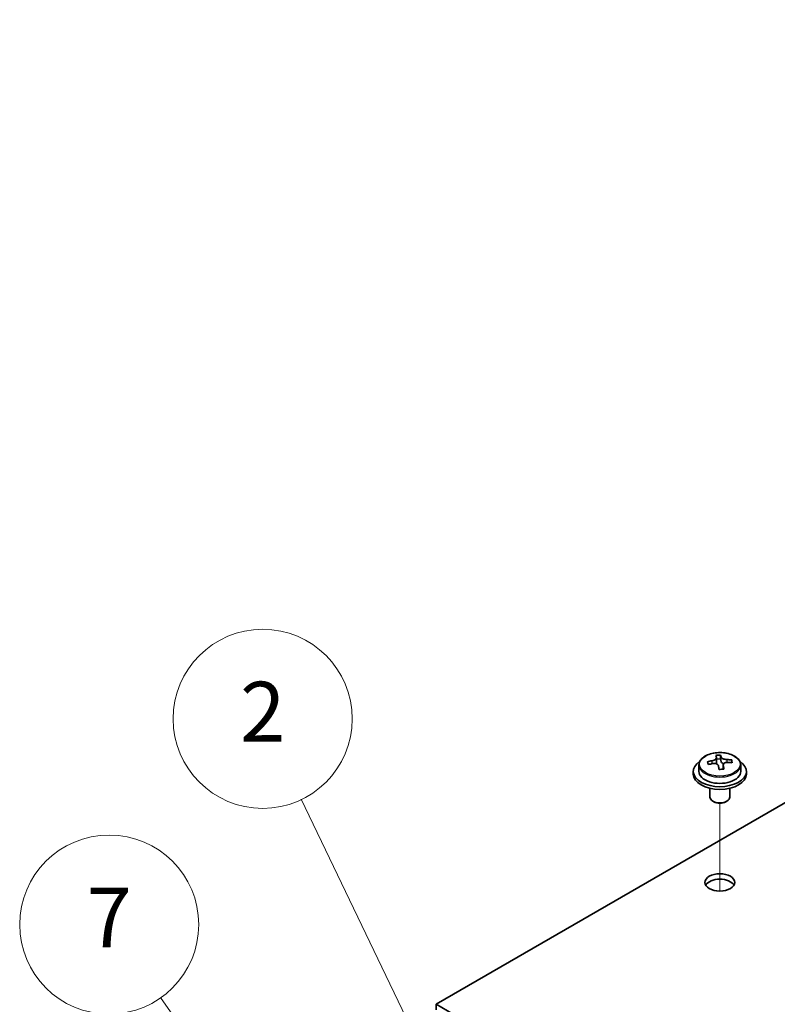
# Model space of a CAD drawing. Units: millimetres. Extents: x 65 to 9705, y 36 to 1441.
# Drawn here: x 1077 to 1191, y 565 to 713 of the extents above; entities that cross this region are included whole.
import ezdxf

# ---------------------------------------------------------------- set-up
doc = ezdxf.new("R2010")
doc.units = ezdxf.units.MM
doc.header["$LTSCALE"] = 4.5
for name, color, linetype, lineweight in [('Symbol (TK)', 100, 'Continuous', 18), ('Tweak Trail (ISO)', 7, 'Continuous', 18), ('Visible (ISO)', 7, 'Continuous', 35), ('Visible Narrow (ISO)', 7, 'Continuous', 25)]:
    doc.layers.add(name, color=color, linetype=linetype, lineweight=lineweight)
doc.styles.add('Note Text (TK2)', font='txt')

# ---------------------------------------------------------------- blocks, each defined once
blk = doc.blocks.new('バルーン5')
at = {"layer": 'Symbol (TK)', "color": 100}
for p, q in [((251.4239808781825, 115.2717390110479), (244.104396238142, 125.6745462108317)), ((252.8625948621291, 113.227138853268), (251.8329009097385, 115.5594618078372)), ((251.4239808781825, 115.2717390110479), (252.8625948621291, 113.227138853268)), ((251.0150608466265, 114.9840162142585), (252.8625948621291, 113.227138853268))]:
    blk.add_line(p, q, dxfattribs=at)
at = {"layer": 'Symbol (TK)'}
blk.add_circle((242.3846241800827, 128.1187364248092), 3.000000044703483, dxfattribs=at)
at = {"layer": 'Symbol (TK)', "color": 7, "insert": (242.3846241800827, 128.1011925659607), "char_height": 2.000000029802322, "attachment_point": 5, "line_spacing_factor": 0.25, "style": 'Note Text (TK2)'}
blk.add_mtext('7', dxfattribs=at)
blk = doc.blocks.new('バルーン6')
at = {"layer": 'Symbol (TK)', "color": 100}
for p, q in [((253.0568357780358, 123.4936236223157), (248.8204122945844, 132.3146725266945)), ((254.1391451431572, 121.2400472561434), (253.5075510512703, 123.71008549534)), ((253.0568357780358, 123.4936236223157), (254.1391451431572, 121.2400472561434)), ((252.6061205048014, 123.2771617492914), (254.1391451431572, 121.2400472561434))]:
    blk.add_line(p, q, dxfattribs=at)
at = {"layer": 'Symbol (TK)'}
blk.add_circle((247.5264991556335, 135.0088486687373), 3.000000044703483, dxfattribs=at)
at = {"layer": 'Symbol (TK)', "color": 7, "insert": (247.5264991556335, 134.9913048098888), "char_height": 2.000000029802322, "attachment_point": 5, "line_spacing_factor": 0.25, "style": 'Note Text (TK2)'}
blk.add_mtext('2', dxfattribs=at)

msp = doc.modelspace()

# ---------------------------------------------------------------- linework, layer by layer
at = {"layer": 'Tweak Trail (ISO)'}
for p, q in [((1182.791570027694, 581.5902769842826), (1182.791570027693, 594.823324257852)), ((1182.791570027263, 581.5902769842826), (1182.791570027262, 594.823324257852))]:
    msp.add_line(p, q, dxfattribs=at)
at = {"layer": 'Visible (ISO)'}
for p, q in [((1397.044924727214, 712.9163956027118), (1140.011609765934, 564.518142019083)), ((1182.283236079611, 600.952670270414), (1182.283236079611, 601.6697656014774)), ((1182.283236079611, 601.4413638092597), (1182.911115410453, 601.490228371539)), ((1182.911115410453, 601.490228371539), (1182.911115410453, 602.0851534809252)), ((1182.911115410453, 601.490228371539), (1183.009970721552, 601.0668185513618)), ((1184.575560674592, 600.9398434349074), (1184.575560674592, 601.3524821215185)), ((1178.791570027716, 599.6274949989777), (1178.791570027716, 599.2192467085138)), ((1179.641570027716, 600.5808070480768), (1179.641570027716, 599.6274949989778)), ((1183.29990397582, 599.9633661425954), (1183.29990397582, 600.5707585623676)), ((1185.941570027716, 600.5808070480768), (1185.941570027716, 599.6274949989778)), ((1186.791570027716, 599.6274949989778), (1186.791570027716, 599.2192467085138)), ((1181.291570027716, 597.0783746120698), (1181.291570027716, 595.749136239571)), ((1184.291570027716, 597.0783746120698), (1184.291570027716, 595.749136239571)), ((1181.907686551232, 595.0347017312592), (1181.730909855936, 595.1367638038752)), ((1183.675453504199, 595.0347017312592), (1183.852230199496, 595.1367638038752)), ((1140.011609765934, 564.5181420190829), (1418.965234944046, 403.4641914311079)), ((1140.011609765934, 563.7016454381552), (1140.011609765934, 564.5181420190829))]:
    msp.add_line(p, q, dxfattribs=at)
for centre, major_axis, ratio, start_param, end_param in [((1182.791570027716, 599.6274949989777), (-3.999999999999994, -3.18e-14), 0.5773502691896244, 5.561932996774384, 10.14603027117461), ((1182.742142372166, 594.7359172220001), (7.928588958293016, 1.851121751785744), 0.8091782569412913, 1.520833828142972, 1.613298847424787), ((1180.958151725289, 594.3815269607269), (-0.6158702045966401, 7.913550309474398), 0.1090743561068102, 5.616823794844711, 5.710086182345689), ((1182.544431749968, 595.5827368623547), (7.72960307371911, 1.804663661806471), 0.8091782569412918, 1.337443516660382, 1.430705904161332), ((1182.42488636723, 594.4956752416746), (-0.6317247674086648, 8.117271612293152), 0.1090743561068101, 5.80021410632737, 5.892679125609222), ((1183.158253688201, 594.5527493821481), (-0.6317247674087009, 8.117271612293615), 0.1090743561068102, 5.800214106327349, 5.892679125609194), ((1183.743338042523, 601.1238926918357), (-0.7399999999999992, -5.9e-15), 0.5773502691896244, 0.133988815439416, 1.024981854658733), ((1182.742142372166, 594.7359172220002), (7.928588958292864, 1.851121751785713), 0.8091782569412918, 1.154850573396923, 1.247315592678742), ((1184.624988330142, 594.6668976630968), (0.6158702045965471, -7.913550309474357), 0.1090743561068101, 2.475231141266322, 2.568493528768064), ((1182.791570027716, 599.6274949989778), (3.149999999999994, 2.77e-14), 0.5773502691896244, 3.141592653589774, 6.283185307179568), ((1182.840997683265, 594.3125074018232), (-7.928588958292746, -1.851121751785683), 0.8091782569412909, 4.662426481732769, 4.754891501014588), ((1181.543236079611, 600.952670270414), (0.7399999999999992, 2.62e-14), 0.5773502691896244, 5.886168418014953, 6.283185307179242), ((1182.42488636723, 594.4956752416755), (-0.6317247674085786, 8.117271612292045), 0.1090743561068101, 5.434230851581319, 5.526695870863172), ((1183.038708305464, 593.4656877614689), (-7.729603073719062, -1.80466366180646), 0.8091782569412913, 4.479036170250176, 4.572298557751125), ((1183.158253688201, 594.5527493821487), (0.6317247674085622, -8.117271612293015), 0.1090743561068102, 2.292638197999856, 2.385103217282434), ((1182.840997683265, 594.3125074018228), (-7.928588958292944, -1.851121751786433), 0.8091782569412915, 4.296443226986639, 4.388908246268462), ((1182.791570027716, 599.2192467085138), (-3.999999999999993, -1.14e-14), 0.5773502691896245, 1.27e-14, 3.141592653589805), ((1182.791570027716, 595.749136239571), (-1.499999999999997, 4.4e-15), 0.5773502691896244, 4.29e-14, 3.141592653589835), ((1182.791570027716, 595.5450120943392), (-1.249999999999998, 6.46e-14), 0.5773502691896245, 0.7853981633975105, 2.356194490192439), ((1182.791570027716, 582.0728185090315), (2.249999999999944, 3.38e-14), 0.5773502691896338, 0.3196872591302877, 2.821905394459515)]:
    msp.add_ellipse(centre, major_axis=major_axis, ratio=ratio, start_param=start_param, end_param=end_param, dxfattribs=at)
msp.add_ellipse((1182.791570027716, 582.8893150899594), major_axis=(-2.24999999999995, -3.4e-14), ratio=0.5773502691896337, dxfattribs=at)
for points, knots in [([(1179.641570027716, 600.5808070480768), (1179.641570027716, 600.7752245007302), (1179.691773753267, 600.9690719837103), (1179.886332322797, 601.3411987178533), (1180.034941621952, 601.5184085081705), (1180.420038567204, 601.8418849655388), (1180.661053379608, 601.9862085159403), (1181.20702395757, 602.2223065952593), (1181.512398206571, 602.313652840155), (1182.154599010017, 602.4344687308655), (1182.491187445262, 602.4641349463104), (1183.162702804298, 602.4596561638539), (1183.497506648266, 602.4256235477553), (1184.133363382014, 602.296778171548), (1184.43424644141, 602.2019002474012), (1184.972756529806, 601.9585189472803), (1185.210154450552, 601.8098809462637), (1185.593747202076, 601.470892526078), (1185.740888395208, 601.2805361129805), (1185.904135866588, 600.9168173737144), (1185.941570027716, 600.7489599859139), (1185.941570027716, 600.5808070480768)], [0.1339888154395496, 0.1339888154395496, 0.1339888154395496, 0.1339888154395496, 0.4271468878777992, 0.4271468878777992, 0.7361622926831839, 0.7361622926831839, 1.0619221042339, 1.0619221042339, 1.389787272806746, 1.389787272806746, 1.716336826952682, 1.716336826952682, 2.042323982779793, 2.042323982779793, 2.368953480750302, 2.368953480750302, 2.696876977649427, 2.696876977649427, 3.022027117512406, 3.022027117512406, 3.275581469029342, 3.275581469029342, 3.275581469029342, 3.275581469029342]), ([(1181.64209139071, 601.2360013483815), (1181.733673938152, 601.2535124587642), (1181.829285309128, 601.2806935003875), (1182.000025663325, 601.3498822770237), (1182.075148865617, 601.3918968243285), (1182.188263826792, 601.477553082538), (1182.233605988455, 601.5267608829479), (1182.283942811824, 601.6249827088446), (1182.28894840282, 601.6739938206317), (1182.276603400582, 601.7164853090327)], [0.2251642248858551, 0.2251642248858551, 0.2251642248858551, 0.2251642248858551, 0.2531487654117678, 0.2531487654117678, 0.2811333059376805, 0.2811333059376805, 0.3091178464635932, 0.3091178464635932, 0.337102386989506, 0.337102386989506, 0.337102386989506, 0.337102386989506]), ([(1183.009970721552, 601.7735594495065), (1183.02231572379, 601.7310679611056), (1183.053759754116, 601.684893532585), (1183.152841919984, 601.5983002046283), (1183.220489801996, 601.5578858279781), (1183.368850793201, 601.4925788746938), (1183.459204652216, 601.4634425410376), (1183.650086155662, 601.4223969010144), (1183.75061080618, 601.4104800994558), (1183.842193353622, 601.4072237698034)], [0.1131992706939284, 0.1131992706939284, 0.1131992706939284, 0.1131992706939284, 0.1411838112198411, 0.1411838112198411, 0.1691683517457538, 0.1691683517457538, 0.1971528922716666, 0.1971528922716666, 0.2251374327975793, 0.2251374327975793, 0.2251374327975793, 0.2251374327975793]), ([(1182.573169333879, 600.4462558485011), (1182.560824331641, 600.5095147769373), (1182.529380301315, 600.5737428499579), (1182.430298135447, 600.6843035009155), (1182.362650253436, 600.730633926396), (1182.21428926223, 600.7959408796802), (1182.123935403215, 600.8191611645065), (1181.93305389977, 600.8362394815285), (1181.832529249251, 600.830102638587), (1181.740946701809, 600.8125915282042)], [0.3383634955797834, 0.3383634955797834, 0.3383634955797834, 0.3383634955797834, 0.3663480361056962, 0.3663480361056962, 0.3943325766316089, 0.3943325766316089, 0.4223171171575216, 0.4223171171575216, 0.4503016576834344, 0.4503016576834344, 0.4503016576834344, 0.4503016576834344]), ([(1183.941048664721, 600.9838139496261), (1183.849466117279, 600.9870702792786), (1183.753854746303, 600.9779428821554), (1183.583114392106, 600.9327214285203), (1183.507991189815, 600.8966229300457), (1183.394876228639, 600.8109666718361), (1183.349534066977, 600.755842822596), (1183.299197243607, 600.6336536736982), (1183.294191652612, 600.5665889174113), (1183.30653665485, 600.503329988975)], [0, 0, 0, 0, 0.0279845405259128, 0.0279845405259128, 0.0559690810518255, 0.0559690810518255, 0.0839536215777382, 0.0839536215777382, 0.1119381621036509, 0.1119381621036509, 0.1119381621036509, 0.1119381621036509])]:
    msp.add_open_spline(points, degree=3, knots=knots, dxfattribs=at)
at = {"layer": 'Visible Narrow (ISO)'}
for p, q in [((1181.64209139071, 600.7931757771869), (1181.64209139071, 601.2360013483815)), ((1183.009970721552, 601.0668185513618), (1183.009970721552, 601.7735594495065)), ((1183.842193353622, 601.4072237698034), (1183.842193353622, 600.982643141441)), ((1183.30653665485, 600.5033299889751), (1183.30653665485, 599.9636984756703))]:
    msp.add_line(p, q, dxfattribs=at)
msp.add_ellipse((1182.791570027716, 600.6928229761018), major_axis=(-3.05752159762697, -2.43e-14), ratio=0.5773502691896245, dxfattribs=at)
msp.add_ellipse((1182.791570027716, 600.5808070480768), major_axis=(3.149999999999994, 2.77e-14), ratio=0.5773502691896244, start_param=3.141592653589774, end_param=6.283185307179568, dxfattribs=at)

# ---------------------------------------------------------------- block references
at = {"layer": 'Symbol (TK)', "xscale": 4.5, "yscale": 4.5, "zscale": 4.5}
for name in ['バルーン6', 'バルーン5']:
    msp.add_blockref(name, (0, 0), dxfattribs=at)

doc.saveas('drawing.dxf')
